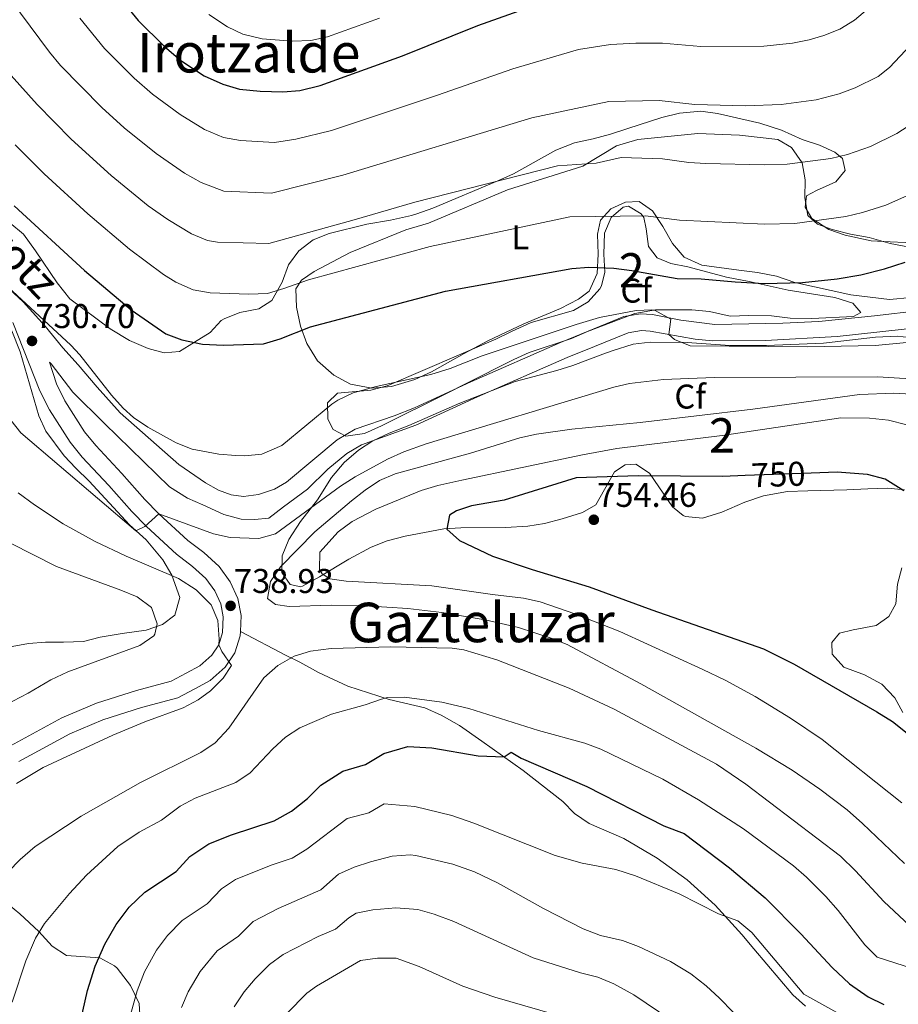
# Model space of a CAD drawing. Units: metres. Extents: x 614002 to 620890, y 4743257 to 4748000.
# Drawn here: x 618121 to 618377, y 4745060 to 4745347 of the extents above; entities that cross this region are included whole.
import ezdxf
from ezdxf.enums import TextEntityAlignment as Align

# ---------------------------------------------------------------- set-up
doc = ezdxf.new("R2010")
doc.units = ezdxf.units.M
doc.header["$MEASUREMENT"] = 0
doc.linetypes.add('DGN Style 3', pattern=[120.36416, 85.9744, -34.38976])
doc.linetypes.add('DGN Style 5', pattern=[60.18208, 25.79232, -34.38976])
for name, color, linetype, lineweight in [('Nivel 21', 7, 'Continuous', 0), ('Nivel 22', 7, 'Continuous', 0), ('Nivel 35', 7, 'Continuous', 0), ('Nivel 36', 7, 'Continuous', 0), ('Nivel 37', 7, 'Continuous', 0), ('Nivel 4', 7, 'Continuous', 0), ('Nivel 41', 7, 'Continuous', 0), ('Nivel 44', 7, 'Continuous', 0), ('Nivel 45', 7, 'Continuous', 0), ('Nivel 48', 7, 'Continuous', 0), ('Nivel 5', 7, 'Continuous', 0), ('Nivel 57', 7, 'Continuous', 0), ('Nivel 7', 7, 'Continuous', 0)]:
    doc.layers.add(name, color=color, linetype=linetype, lineweight=lineweight)
doc.styles.add('Style-Arial', font='txt')
doc.styles.add('Style-Arial Narrow', font='txt')
doc.styles.add('Style-Helvetica-Narrow-Oblique', font='txt')
doc.styles.add('Style-Times New Roman', font='txt')

# ---------------------------------------------------------------- blocks, each defined once
blk = doc.blocks.new('5PATER_1')
at = {"layer": 'Nivel 7', "linetype": 'Continuous', "lineweight": 0}
h = blk.add_hatch(color=51, dxfattribs=at)
edge = h.paths.add_edge_path()
edge.add_ellipse((0, 0), major_axis=(-1.1, -1.11), ratio=0.999422, start_angle=0, end_angle=360)

msp = doc.modelspace()

# ---------------------------------------------------------------- linework, layer by layer
at = {"layer": 'Nivel 21', "color": 7, "linetype": 'DGN Style 3', "lineweight": 0}
for points in [[(618384.21, 4745262.33, 728.22), (618370.11, 4745260.69, 728), (618353.82, 4745259.04, 728.14), (618343.3, 4745258.56, 728.14), (618323.54, 4745258.2, 728.28), (618313.62, 4745259.44, 728.82), (618305.26, 4745261.04, 730.3), (618301.85, 4745261.32, 730.21), (618296.9, 4745260.48, 730.2), (618286.5, 4745256.24, 730.69), (618278.46, 4745252.96, 730.85), (618252.26, 4745241.48, 731.54), (618235.81, 4745233.88, 732.16), (618229.93, 4745231.56, 732.37), (618218.57, 4745227.59, 732.22), (618213.29, 4745224.52, 732.23), (618198.46, 4745212.17, 732.54), (618194.98, 4745210.17, 732.46), (618190.3, 4745208.57, 732.46), (618185.98, 4745208.01, 732.47), (618182.34, 4745208.49, 732.42), (618178.62, 4745209.85, 732.24), (618174.82, 4745211.93, 731.94), (618167.05, 4745217.33, 731.32), (618149.92, 4745232.41, 730.34), (618143.26, 4745239.85, 730.34), (618137.66, 4745246.41, 730.4), (618133.22, 4745251.37, 730.21), (618128.02, 4745257.69, 730.11), (618121.62, 4745264.73, 730.02), (618114.9, 4745270.97, 730.08)], [(618185.07, 4745168.65, 739.58), (618185.26, 4745173.29, 739.58), (618184.3, 4745178.25, 738.96), (618182.1, 4745183.13, 737.54), (618178.86, 4745187.53, 737.32), (618174.38, 4745191.61, 736.85), (618169.74, 4745195.13, 736.4), (618161.26, 4745202.97, 735), (618157.18, 4745207.13, 733.7), (618150.46, 4745214.65, 732.82), (618142.82, 4745222.89, 732.77), (618139.54, 4745226.89, 732.59), (618133.82, 4745235.85, 732.13), (618131.34, 4745240.81, 731.93), (618129.32, 4745247.2, 731.25)], [(618120.34, 4745130.65, 741.18), (618135.22, 4745138.73, 741.26), (618144.86, 4745142.81, 741.18), (618156.22, 4745146.41, 740.99), (618166.82, 4745149.29, 740.74), (618171.7, 4745151.93, 740.69), (618176.18, 4745154.33, 740.43), (618180.62, 4745158.25, 740.27), (618183.42, 4745162.41, 738.74), (618185.02, 4745167.37, 739.24), (618185.07, 4745168.65, 739.58)], [(618185.07, 4745168.65, 739.58), (618198.42, 4745161.61, 735.42), (618202.34, 4745159.69, 734.46), (618207.86, 4745156.65, 733.3), (618216.38, 4745152.65, 731.78), (618228.5, 4745148.73, 729.77), (618238.82, 4745146.32, 729.18), (618243.66, 4745144.16, 728.63), (618249.02, 4745141.2, 727.97), (618255.54, 4745136.64, 726.59), (618267.58, 4745128.08, 724.32), (618279.1, 4745119.04, 723.47), (618282.54, 4745115.52, 723.05), (618286.86, 4745112.64, 722.66), (618296.94, 4745108.24, 722.58), (618306.62, 4745102.48, 722.12), (618315.46, 4745096.16, 721.56), (618323.62, 4745088.8, 720.69), (618331.42, 4745080.24, 719.44), (618334.9, 4745076, 719.31), (618346.26, 4745062.64, 719.34), (618349.98, 4745059.28, 719.32)]]:
    msp.add_polyline3d(points, dxfattribs=at)
at = {"layer": 'Nivel 21', "color": 7, "linetype": 'Continuous', "lineweight": 0}
for points in [[(618118.59, 4745258.75, 731.02), (618126.51, 4745238.85, 732.83), (618129.3, 4745233.28, 733.06), (618135.33, 4745223.83, 733.58), (618138.9, 4745219.47, 733.78), (618146.62, 4745211.15, 733.87), (618153.39, 4745203.58, 734.13), (618157.64, 4745199.24, 735.1), (618166.4, 4745191.14, 737.96), (618171.06, 4745187.61, 738.42), (618174.98, 4745184.03, 738.79), (618177.59, 4745180.49, 738.97), (618179.32, 4745176.66, 739.39), (618180.05, 4745172.89, 739.56), (618179.86, 4745168.28, 739.81), (618178.7, 4745164.7, 740), (618176.68, 4745161.7, 740.78), (618173.2, 4745158.62, 741.56), (618169.24, 4745156.5, 741.8), (618164.88, 4745154.14, 741.89), (618154.75, 4745151.39, 742.2), (618143.06, 4745147.68, 742.36), (618132.96, 4745143.41, 742.43), (618117.99, 4745135.28, 742.38)], [(618129.32, 4745247.2, 731.25), (618129.82, 4745246.65, 731.29), (618136.18, 4745238.41, 731.51), (618145.38, 4745229.29, 731.49), (618164.34, 4745210.81, 733), (618169.62, 4745207.53, 733.29), (618174.06, 4745205.53, 733.37), (618180.22, 4745202.73, 733.7), (618185.3, 4745201.37, 733.86), (618189.18, 4745201.29, 733.86), (618193.3, 4745201.69, 733.99), (618197.62, 4745204.97, 733.83), (618204.62, 4745210.17, 733.73), (618210.59, 4745215.95, 733.47), (618216.08, 4745220.52, 733.37), (618220.38, 4745223.06, 733.33), (618236.28, 4745228.8, 733.46), (618254.26, 4745237.04, 732.79), (618280.36, 4745248.49, 732.04), (618288.34, 4745251.74, 731.86), (618298.24, 4745255.78, 731.33), (618302.06, 4745256.42, 731.28), (618304.61, 4745256.22, 731.33), (618317.8, 4745253.85, 729.48), (618322.77, 4745253.36, 729.6), (618338.27, 4745253.5, 729.53), (618359.16, 4745254.64, 729.29), (618385.02, 4745257.53, 729.24)]]:
    msp.add_polyline3d(points, dxfattribs=at)
at = {"layer": 'Nivel 22', "color": 30, "linetype": 'DGN Style 5', "lineweight": 30, "elevation": 750, "flags": 128}
msp.add_lwpolyline([(618351.56, 4745214.77), (618332.38, 4745214.08)], dxfattribs=at)
at = {"layer": 'Nivel 35', "color": 92, "linetype": 'DGN Style 3', "lineweight": 0}
for points in [[(618385.42, 4745281.84, 722.6), (618374.66, 4745282.23, 722.08), (618369.12, 4745282.55, 722.26), (618361.54, 4745284.24, 722.63), (618356.74, 4745285.84, 721.43), (618351.78, 4745289.12, 719.81), (618349.86, 4745292.4, 718.49), (618350.22, 4745295.68, 716.87), (618353.18, 4745297.28, 716), (618358.82, 4745299.76, 714.83), (618361.54, 4745303.12, 714.35), (618360.74, 4745306.56, 713.84), (618358.54, 4745308.4, 713.27), (618354.06, 4745310.51, 712.59), (618348.94, 4745312.12, 712.21), (618342.94, 4745314.88, 713.15), (618336.58, 4745316.88, 713.9), (618324.3, 4745319.68, 713.9), (618319.37, 4745320.44, 714.38), (618313.17, 4745319.86, 715.09), (618308.06, 4745318.56, 715.46), (618298.08, 4745315.38, 715.71), (618293.02, 4745313.68, 715.31), (618287.94, 4745312.32, 714.65), (618282.58, 4745311.12, 714.65), (618277.1, 4745309.04, 715.79), (618264.7, 4745302.16, 717.05), (618260.16, 4745300.08, 717.33), (618241.22, 4745292.08, 716.6), (618236.49, 4745290.43, 716.56), (618234.94, 4745290, 716.6), (618228.86, 4745288.64, 717.77), (618221.94, 4745287.44, 718.25), (618210.9, 4745284.73, 718.55), (618206.26, 4745282.87, 718.58), (618202.09, 4745279.68, 719.36), (618199.03, 4745275.53, 720.13), (618197.22, 4745270.49, 720.68), (618194.18, 4745265.21, 721.31), (618190.46, 4745262.73, 720.89), (618184.9, 4745261.69, 720.47), (618180.32, 4745259.84, 721.3), (618179.42, 4745259.29, 721.49), (618176.22, 4745255.85, 722.15), (618171.66, 4745253.05, 723.77), (618167.3, 4745250.33, 726.47), (618162.82, 4745249.93, 727.1), (618158.08, 4745251.18, 728.02), (618152.64, 4745253.52, 728.79), (618147.05, 4745256.9, 729.24), (618135.22, 4745265.61, 727.13), (618131.58, 4745270.33, 726.8), (618125.22, 4745279.61, 728.39), (618121.74, 4745284.49, 728.9), (618117.8, 4745287.83, 729.43)], [(618298.3, 4745292.64, 720.5), (618302.01, 4745290.42, 722.88), (618302.78, 4745289.36, 723.23), (618303.46, 4745286.08, 723.59), (618304.1, 4745280.96, 724.55), (618306.7, 4745277.6, 724.64), (618310.7, 4745276, 725.84), (618315.58, 4745274.95, 726.26), (618326.9, 4745271.95, 726.28), (618333.54, 4745270.72, 726.95), (618344.87, 4745268.22, 727.27), (618358.5, 4745266.08, 727.25), (618363.78, 4745264.4, 727.73), (618366.1, 4745261.68, 728.33), (618363.98, 4745260.48, 728.6), (618351.78, 4745259.92, 729.11), (618345.46, 4745260, 729.08), (618340.06, 4745260.72, 729.02), (618333.38, 4745260.8, 728.87), (618327.98, 4745260.64, 729.53), (618321.9, 4745261.92, 729.89), (618316.82, 4745262.4, 729.83), (618306.14, 4745262.49, 730.91), (618300.14, 4745261.36, 731.2), (618286.38, 4745256.08, 731.99), (618281.7, 4745254.08, 732.02), (618269.34, 4745250, 731.93), (618264.81, 4745247.98, 732.54), (618250.7, 4745240.88, 733.01), (618245.62, 4745238.24, 733.67), (618226.22, 4745228.65, 733.58), (618221.26, 4745226.41, 733.37), (618215.78, 4745225.61, 733.25), (618212.1, 4745227.53, 732.95), (618210.54, 4745230.57, 732.65), (618210.5, 4745235.29, 732.29), (618213.42, 4745238.09, 731.78), (618223.06, 4745238.97, 730.85), (618227.86, 4745240.3, 730.52), (618248.66, 4745249.2, 730.16), (618259.62, 4745253.92, 730.94), (618264.13, 4745256.09, 731.02), (618269.9, 4745258.72, 729.62), (618282.22, 4745262.24, 728.33), (618286.51, 4745264.76, 727.84), (618289.98, 4745268.55, 727.13), (618290.46, 4745269.44, 726.98), (618291.38, 4745273.44, 726.32), (618291.1, 4745278.64, 725.6), (618291.3, 4745284.8, 724.46), (618293.22, 4745289.36, 724.46), (618296.72, 4745292.38, 721.28), (618298.3, 4745292.64, 720.5)], [(618118.37, 4745256.32, 731.52), (618120.79, 4745250.21, 731.82), (618126.26, 4745231.54, 733.69), (618128.27, 4745227.05, 734.11), (618133.58, 4745219.85, 735.4), (618137.05, 4745216.26, 735.87), (618140.9, 4745212.49, 736.11), (618152.7, 4745199.71, 735.22), (618157.54, 4745195.37, 736.68), (618162.42, 4745189.53, 738.4), (618165.02, 4745185.05, 739.93), (618167.34, 4745178.57, 741.88), (618165.86, 4745173.37, 743.22), (618162.26, 4745170.65, 744.59), (618157.57, 4745168.97, 745), (618150.5, 4745168.01, 745), (618144.14, 4745166.97, 745), (618139.29, 4745165.71, 745), (618133.46, 4745165.53, 745.08), (618128.18, 4745165.53, 746.47), (618123.22, 4745165.12, 747.8), (618117.34, 4745164.01, 749.07)], [(618378.86, 4745209.92, 751.31), (618373.94, 4745210.4, 751.88), (618368.1, 4745210.24, 752.18), (618361.98, 4745209.92, 752.12), (618350.66, 4745209.68, 751.04), (618344.66, 4745209.44, 752.21), (618337.7, 4745208.16, 753.35), (618332.26, 4745206.32, 753.89), (618325.58, 4745203.44, 754.61), (618319.86, 4745201.68, 754.64), (618314.9, 4745202.11, 754.21), (618314.26, 4745202.4, 754.16), (618311.14, 4745204.96, 753.86), (618304.38, 4745214.8, 752.36), (618300.46, 4745217.44, 752.15), (618297.3, 4745217.2, 752.87), (618294.22, 4745215.2, 753.53), (618288.78, 4745205.52, 754.73), (618284.9, 4745203.28, 753.95), (618278.98, 4745201.44, 752.72), (618273.78, 4745200.16, 751.97), (618268.88, 4745199.36, 751.38), (618262.36, 4745198.9, 750.82), (618249.38, 4745198.88, 749.42), (618244.42, 4745198.51, 749.01), (618233.08, 4745196.41, 747.72), (618227.89, 4745195.02, 747.25), (618223.16, 4745193.17, 746.36), (618216.7, 4745189.69, 745.37), (618208.14, 4745184.52, 743.35), (618203.19, 4745181.83, 741.71), (618202.7, 4745181.61, 741.5), (618199.54, 4745182.33, 739.37), (618197.1, 4745185.85, 737.57), (618197.2, 4745190.71, 736.37), (618199.14, 4745195.47, 735.7), (618202.57, 4745200.72, 735.78), (618207.58, 4745206.97, 736.79), (618211.66, 4745213.53, 737.54), (618215.34, 4745217.93, 737.63), (618219.5, 4745221.53, 737.69), (618223.68, 4745224.25, 738.07), (618228.5, 4745226.46, 738.74), (618234.18, 4745228.72, 739.43), (618249.06, 4745235.17, 740.39), (618265.19, 4745241.49, 739.97), (618277.38, 4745244.72, 739.58), (618282.02, 4745246.21, 738.52), (618290.84, 4745249.53, 734.72), (618293.54, 4745250.48, 734.3), (618299.7, 4745252.4, 734.24), (618304.66, 4745253.04, 734.12), (618315.46, 4745252.92, 734.21), (618327.86, 4745252.08, 734.18), (618338.58, 4745251.99, 734.15), (618355.21, 4745252.7, 733.56), (618370.42, 4745254.48, 733.79), (618376.82, 4745254.72, 733.79), (618381.78, 4745254.18, 734.08)], [(618378.38, 4745144.96, 751.04), (618375.98, 4745149.26, 751.92), (618372.27, 4745153.26, 752.66), (618367.2, 4745155.96, 752.84), (618361.14, 4745158.16, 752.54), (618357.74, 4745162, 752.42), (618357.62, 4745165.36, 752.36), (618359.9, 4745168.16, 752.78), (618363.82, 4745169.12, 753.44), (618370.62, 4745170.32, 754.13), (618374.26, 4745172.96, 754.04), (618376.34, 4745176.72, 753.44), (618376.78, 4745182.4, 752.48), (618378.06, 4745187.2, 751.92)], [(618115.68, 4745090.35, 729.9), (618120.68, 4745086.28, 728.49), (618126.26, 4745081.05, 727.79), (618130.1, 4745076.81, 727.58), (618134.28, 4745074.05, 727.22), (618143.98, 4745073.37, 723.98), (618148.3, 4745071.08, 723.05), (618149.06, 4745070.41, 722.84), (618152.98, 4745065.37, 721.16), (618155.54, 4745060.09, 719.9), (618155.81, 4745055.28, 718.53)]]:
    msp.add_polyline3d(points, dxfattribs=at)
at = {"layer": 'Nivel 36', "color": 92, "linetype": 'Continuous', "lineweight": 0}
for points in [[(618294.82, 4745310.32, 713.96), (618300.98, 4745312.16, 713.93), (618318.54, 4745313.92, 713.48), (618330.74, 4745313.44, 713.03), (618341.9, 4745312.16, 713), (618345.82, 4745309.76, 713.39), (618348.98, 4745305.36, 714.26), (618349.9, 4745300.4, 715.22), (618349.74, 4745295.12, 716.66), (618350.66, 4745289.92, 718.4), (618353.46, 4745287.44, 719.36), (618357.78, 4745285.92, 720.26), (618363.06, 4745284.48, 720.74), (618368.58, 4745283.52, 722.03), (618374.7, 4745281.84, 722.6), (618390.66, 4745278.8, 724.55)], [(618380.82, 4745266.08, 725.27), (618374.42, 4745265.44, 724.91), (618363.22, 4745266.8, 723.92), (618346.82, 4745270.4, 722.93), (618341.5, 4745272.24, 722.6), (618335.98, 4745273.36, 722.06), (618330.54, 4745274, 721.25), (618319.74, 4745275.44, 720.53), (618314.5, 4745277.76, 720.35), (618311.18, 4745281.76, 719.78), (618308.34, 4745286.8, 719.03), (618305.34, 4745291.36, 718.55), (618301.38, 4745294, 718.25), (618297.42, 4745293.84, 718.34), (618293.14, 4745291.92, 719.36), (618290.1, 4745288.56, 720.02), (618289.26, 4745284.48, 721.16), (618289.46, 4745278.72, 722.45), (618289.18, 4745273.04, 724.43), (618286.82, 4745267.92, 724.76), (618283.7, 4745265.52, 725.06), (618278.42, 4745262.8, 725.93), (618267.74, 4745258.32, 727.49), (618257.26, 4745253.36, 727.52), (618250.3, 4745249.68, 727.64), (618240.82, 4745244.4, 728.24), (618235.98, 4745242.08, 728.03), (618229.14, 4745240.08, 727.7), (618223.42, 4745239.61, 727.55), (618217.14, 4745240.73, 726.98), (618212.3, 4745243.37, 726.74), (618207.58, 4745247.61, 725.78), (618204.46, 4745252.65, 724.82), (618202.54, 4745257.69, 723.68), (618201.42, 4745263.21, 722.06), (618201.26, 4745268.57, 720.44), (618202.86, 4745271.13, 719.45), (618206.54, 4745273.61, 718.52), (618217.06, 4745279.13, 717.5), (618233.3, 4745285.76, 717.2), (618239.94, 4745287.76, 716.96), (618262.98, 4745297.44, 715.85), (618285.02, 4745304.32, 715.37), (618294.82, 4745310.32, 713.96)]]:
    msp.add_polyline3d(points, dxfattribs=at)
at = {"layer": 'Nivel 4', "color": 30, "linetype": 'Continuous', "lineweight": 30, "flags": 128}
for points, elevation in [([(618151.7, 4745351.13), (618155.22, 4745346.89), (618162.8, 4745339.35), (618167.64, 4745335.18), (618174.42, 4745330.73), (618179.94, 4745328.25), (618184.74, 4745326.81), (618190.77, 4745326.22), (618197.42, 4745326.01), (618202.42, 4745326.4), (618208.34, 4745327.85), (618232.38, 4745336.56), (618254.34, 4745345.36), (618279.82, 4745354.48)], 700), ([(618119.04, 4745292.8), (618139.58, 4745273.93), (618153.18, 4745262.49), (618163.26, 4745255.45), (618167.93, 4745253.66), (618174.02, 4745252.43), (618180.14, 4745252.09), (618191.82, 4745252.57), (618196.61, 4745254), (618205.5, 4745257.45), (618244.9, 4745267.84), (618281.78, 4745274.48), (618286.77, 4745274.9), (618294.01, 4745274.59), (618299.27, 4745273.96), (618312.46, 4745271.6), (618319.5, 4745271.52), (618329.46, 4745270.57), (618338.02, 4745270.17), (618349.1, 4745270.4), (618359.15, 4745271.47), (618366.14, 4745272.67), (618373.03, 4745274.36), (618379, 4745276.33)], 725), ([(618332.38, 4745214.08), (618325.78, 4745213.84), (618301.1, 4745214), (618283.02, 4745213.44), (618262.02, 4745206.96), (618252.5, 4745205.28), (618248.06, 4745203.84), (618246.06, 4745202.56), (618245.3, 4745198.48)], 750), ([(618378.66, 4745209.65), (618373.18, 4745213.01), (618368.01, 4745214.37), (618359.18, 4745215.04), (618351.56, 4745214.77)], 750), ([(618245.3, 4745198.48), (618249, 4745195.11), (618258.63, 4745190.63), (618270.14, 4745186.72), (618286.86, 4745181.6), (618305.13, 4745174.88), (618337.66, 4745163.52), (618346.61, 4745159.05), (618370.74, 4745145.2), (618375.34, 4745142.32), (618384.98, 4745134.72)], 750), ([(618137.54, 4745050.97), (618140.46, 4745063.93), (618142.7, 4745070.97), (618145.46, 4745077.37), (618148.82, 4745083.13), (618152.62, 4745088.17), (618157.14, 4745092.57), (618166.26, 4745098.57), (618170.26, 4745102.97), (618175.86, 4745106.65), (618182.46, 4745109.29), (618194.86, 4745113.37), (618199.98, 4745116.17), (618204.62, 4745119.93), (618208.54, 4745123.77), (618214.9, 4745127.85), (618221.58, 4745129.85), (618226.9, 4745133.05), (618233.9, 4745135.05), (618240.9, 4745134.64), (618254.38, 4745132.32), (618262.06, 4745132.01), (618264.02, 4745133.36), (618266.94, 4745131.68), (618286.14, 4745123.36), (618308.62, 4745111.92), (618314.54, 4745109.68), (618327.82, 4745099.68), (618338.22, 4745090.88), (618348.58, 4745080.4), (618357.7, 4745070.56), (618362.82, 4745065.84), (618368.26, 4745062), (618372.82, 4745059.76)], 725)]:
    msp.add_lwpolyline(points, dxfattribs=dict(at, elevation=elevation))
at = {"layer": 'Nivel 5', "color": 30, "linetype": 'Continuous', "lineweight": 0, "flags": 128}
for points, elevation in [([(618118, 4745352.74), (618129.34, 4745337.6), (618132.55, 4745333.76), (618144.57, 4745321.43), (618151.15, 4745315.52), (618160.49, 4745308.01), (618168.69, 4745302.29), (618173.61, 4745299.54), (618180.19, 4745297.1), (618194.14, 4745296.46), (618214.94, 4745301.73), (618270.11, 4745318.44), (618292.53, 4745323.18), (618307.23, 4745323.46), (618317.65, 4745322.34), (618332.44, 4745322), (618342.86, 4745322.34), (618353.06, 4745323.69), (618359.76, 4745325.44), (618364.43, 4745327.22), (618371.15, 4745330.52), (618374.51, 4745333.1), (618383.71, 4745342.97), (618395.1, 4745359.43)], 710), ([(618138.14, 4745347.51), (618145.39, 4745338.72), (618154.05, 4745330.04), (618159.39, 4745325.35), (618167.42, 4745319.39), (618174.59, 4745315.09), (618180.09, 4745312.74), (618185.03, 4745311.84), (618194.95, 4745311.21), (618201.22, 4745312.19), (618211.64, 4745314.79), (618242.54, 4745325.02), (618264.57, 4745332.79), (618283.71, 4745338.38), (618293.08, 4745339.82), (618300.46, 4745340.24), (618308.25, 4745340.25), (618319.38, 4745339.25), (618337.82, 4745339.38), (618346.15, 4745340.19), (618351.04, 4745341.17), (618355.34, 4745342.47), (618359.98, 4745344.36), (618364.28, 4745346.93), (618369.27, 4745351.24)], 705), ([(618175.81, 4745348.59), (618181.24, 4745345.03), (618185.74, 4745342.87), (618191.42, 4745341.45), (618200.2, 4745340.8), (618205.56, 4745341.05), (618210.45, 4745342.04), (618225.62, 4745347.54)], 695), ([(618118.16, 4745330.84), (618125.72, 4745322.38), (618135.69, 4745312.23), (618147.32, 4745301.63), (618158.11, 4745292.78), (618163.89, 4745288.79), (618170.8, 4745284.61), (618175.46, 4745282.71), (618178.31, 4745282.19), (618193.3, 4745281.82), (618218.24, 4745288.67), (618235.92, 4745293.89), (618277.57, 4745304.43), (618288.83, 4745305.22), (618296.17, 4745306.89), (618308.21, 4745306.52), (618315.92, 4745305.43), (618320.91, 4745305.16), (618337.92, 4745304.78), (618344.57, 4745304.92), (618357.35, 4745306.6), (618362.2, 4745307.8), (618368.91, 4745310.04), (618376.59, 4745313.86), (618383.51, 4745318.33)], 715), ([(618119.28, 4745310.54), (618127.79, 4745302.11), (618140.54, 4745290.45), (618152.67, 4745280.14), (618162.63, 4745272.78), (618166.15, 4745270.54), (618171.29, 4745268.29), (618176.24, 4745267.37), (618187.48, 4745267.01), (618192.94, 4745267.25), (618197.75, 4745268.63), (618204.89, 4745271.24), (618240.41, 4745280.87), (618281.21, 4745289.56), (618303.26, 4745289.87), (618313.18, 4745288.59), (618337.97, 4745287.47), (618346.84, 4745287.66), (618361.74, 4745289.64), (618366.6, 4745290.81), (618373.35, 4745292.96), (618382.31, 4745297.01)], 720), ([(618135.58, 4745252.09), (618117.26, 4745269.1)], 730), ([(618379.51, 4745252.94), (618370.26, 4745252.08), (618350.42, 4745251.68), (618316.26, 4745251.92), (618311.69, 4745253.81), (618310.1, 4745255.23), (618310.66, 4745259.68), (618306.05, 4745262.28), (618305.14, 4745262.48), (618300.5, 4745262.24), (618289.81, 4745260.23), (618283.02, 4745258.14), (618255.58, 4745249.04), (618246.29, 4745245.36), (618240.65, 4745243.54), (618224.66, 4745240.09), (618217.98, 4745238.25), (618213.47, 4745236.08), (618211.7, 4745234.89), (618197.1, 4745222.82), (618191.34, 4745220.37), (618186.38, 4745219.86), (618183.66, 4745219.93), (618178.7, 4745220.33), (618170.94, 4745221.77), (618166.31, 4745223.67), (618157.98, 4745228.17), (618153.87, 4745231.04), (618150.82, 4745233.77), (618147.47, 4745237.51), (618138.19, 4745249.29), (618135.58, 4745252.09)], 730), ([(618382.25, 4745242.26), (618370.98, 4745242.88), (618323.26, 4745242.66), (618308.54, 4745242.08), (618298.6, 4745240.96), (618294.06, 4745239.92), (618239.25, 4745223.32), (618232.78, 4745221.04), (618227.94, 4745218.89), (618218.5, 4745213.77), (618214.3, 4745211.05), (618195.26, 4745197.13), (618190.45, 4745195.76), (618182.02, 4745196.01), (618177.15, 4745197.06), (618161.26, 4745202.97), (618157.12, 4745199.23), (618154.54, 4745198.01), (618120.98, 4745226.57), (618115.5, 4745233.45)], 735), ([(618380.75, 4745237.8), (618375.74, 4745238.18), (618365.74, 4745237.78), (618334.58, 4745233.49), (618301.66, 4745229.6), (618281.77, 4745227.59), (618271.46, 4745226.16), (618266.58, 4745225.08), (618252.23, 4745220.67), (618230.22, 4745214.56)], 740), ([(618379.53, 4745228.9), (618374.2, 4745230.22), (618368.61, 4745230.88), (618360.22, 4745230.96), (618325.6, 4745225.82), (618294.85, 4745221.98), (618284.83, 4745220.19), (618249.62, 4745212.8), (618242.62, 4745211.2), (618237.83, 4745209.76), (618224.58, 4745204.33), (618217.7, 4745200.65), (618213.62, 4745197.65), (618208.26, 4745191.77)], 745), ([(618230.22, 4745214.56), (618225.66, 4745212.61), (618221.46, 4745209.87), (618217.48, 4745206.71), (618206.73, 4745197.71), (618196.78, 4745187.45), (618193.82, 4745183.21), (618192.93, 4745178.25), (618195.3, 4745176.49), (618199.3, 4745175.93), (618211.62, 4745176.25), (618221.62, 4745176.07), (618233.93, 4745175.34), (618243.85, 4745174.19), (618256.44, 4745172.04), (618266.24, 4745169.76), (618275.78, 4745166.69), (618280.41, 4745164.77), (618301.9, 4745153.39), (618335.43, 4745134.58), (618346.04, 4745128.11), (618354.1, 4745122.64), (618362.08, 4745116.6), (618366.58, 4745112.64), (618378.86, 4745100.96)], 740), ([(618172.75, 4745148.68), (618176.34, 4745151.29), (618180, 4745155.03), (618182.42, 4745158.73), (618179.6, 4745162.81), (618178.7, 4745164.7), (618178.86, 4745166.33), (618178.5, 4745171.85), (618176.54, 4745176.43), (618172.17, 4745180.79), (618166.94, 4745184.09), (618151.7, 4745190.54), (618142.68, 4745194.84), (618133.34, 4745200.05), (618124.97, 4745205.52), (618120.18, 4745209.05)], 740), ([(618111.78, 4745144.81), (618123.1, 4745150.65), (618129.7, 4745154.49), (618134.7, 4745156.89), (618155.7, 4745164.49), (618159.73, 4745167.37), (618160.1, 4745167.85), (618160.78, 4745170.89), (618159.09, 4745175.58), (618154.88, 4745178.68), (618150.14, 4745180.69), (618131.36, 4745187.55), (618117.92, 4745194.37)], 745), ([(618208.26, 4745191.77), (618208.08, 4745186.67), (618208.9, 4745185.45), (618211.14, 4745184.01), (618215.94, 4745183.29), (618240.9, 4745181.92), (618258.58, 4745179.36), (618267.62, 4745178.36), (618272.5, 4745177.25), (618282.65, 4745173.78), (618295.73, 4745168.6), (618319.99, 4745157.56), (618326.5, 4745154.4), (618335.28, 4745149.61), (618345.58, 4745143.28), (618354.77, 4745137.15), (618378.04, 4745118.66)], 745), ([(618117.3, 4745098.49), (618120.73, 4745102.12), (618125.13, 4745105.86), (618138.61, 4745114.74), (618155.92, 4745124.6), (618173.54, 4745133.29), (618177.63, 4745136.15), (618181.66, 4745140.41), (618191.9, 4745155.13), (618195.98, 4745158.73), (618200.74, 4745161.37), (618205.52, 4745162.83), (618211.54, 4745163.69), (618228.94, 4745164.1), (618246.82, 4745163.7), (618250.26, 4745163.28), (618259.83, 4745160.31), (618281, 4745152.1), (618294.16, 4745146), (618323.97, 4745129.86), (618332.54, 4745124.08), (618360.2, 4745103.07), (618364.59, 4745098.82), (618372.86, 4745089.84), (618381.86, 4745081.36)], 735), ([(618118.44, 4745060.5), (618122.47, 4745072.56), (618125.22, 4745079.13), (618127.86, 4745083.38), (618135.19, 4745092.2), (618140.17, 4745097.56), (618149.32, 4745105.87), (618155.5, 4745110.07), (618161.98, 4745113.53), (618167.5, 4745117.61), (618171.88, 4745120.03), (618183.74, 4745124.57), (618187.85, 4745127.42), (618194.5, 4745134.41), (618198.21, 4745137.76), (618202.38, 4745140.55), (618211.62, 4745144.49), (618221.5, 4745147.21), (618226.21, 4745148.89), (618227.94, 4745149.37), (618232.94, 4745149.46), (618243.79, 4745147.97), (618251.74, 4745146.16), (618272.02, 4745139.76), (618285.54, 4745136), (618290.23, 4745134.28), (618308.3, 4745125.52), (618318.68, 4745119.53), (618331.86, 4745111.04), (618346.42, 4745100.24), (618350.22, 4745096.99), (618355.9, 4745091.28), (618359.5, 4745087.2), (618367.26, 4745077.2), (618370.85, 4745073.63), (618388.76, 4745067.85)], 730), ([(618119.7, 4745124.25), (618127.5, 4745128.97), (618147.86, 4745138.4), (618157.15, 4745142.22), (618168.34, 4745146.33), (618172.75, 4745148.68)], 740), ([(618151.77, 4745052.62), (618154.88, 4745063.82), (618157.1, 4745069.3), (618160.55, 4745075.61), (618163.78, 4745079.93), (618168.06, 4745084.34), (618175.36, 4745089.14), (618179.5, 4745093.51), (618183.65, 4745096.31), (618194.05, 4745100.44), (618200.17, 4745102.45), (618204.43, 4745105.08), (618216.2, 4745114.04), (618222.54, 4745115.72), (618226.96, 4745118.32), (618235.94, 4745117.53), (618246.73, 4745114.96), (618253.16, 4745112.7), (618276.94, 4745103.28), (618284.74, 4745101.04)], 720), ([(618328.82, 4745057.52), (618324.9, 4745061.68), (618320.94, 4745065.28), (618316.46, 4745068.72), (618310.58, 4745072.35), (618301.18, 4745076.73), (618296.5, 4745078.48), (618290.1, 4745079.92), (618285.1, 4745081.84), (618273.5, 4745087.81), (618260.1, 4745095.28), (618253.36, 4745098.53), (618247.02, 4745100.74), (618236.22, 4745103.29), (618234.58, 4745103.47), (618229.29, 4745103.06), (618223, 4745101.46), (618218.26, 4745099.86), (618213.69, 4745097.78), (618208.56, 4745093.22), (618196.06, 4745087.85), (618188.74, 4745084.05), (618184.45, 4745079.72), (618178.25, 4745075.44), (618173.27, 4745069.45), (618169.82, 4745063.54), (618167.87, 4745058.93)], 715), ([(618284.74, 4745101.04), (618294.56, 4745099.15), (618300.34, 4745097.34), (618313.09, 4745092.1), (618324.54, 4745086.24), (618330.22, 4745084.24), (618334.3, 4745080.8), (618349.42, 4745062.8), (618367.9, 4745052.56)], 720), ([(618183.23, 4745059.13), (618186.1, 4745063.45), (618189.31, 4745067.27), (618193.51, 4745071.42), (618197.54, 4745074.36), (618207.73, 4745079.62), (618212.84, 4745081.75), (618216.64, 4745085.08), (618218.81, 4745086.42), (618223.72, 4745087.38), (618230.39, 4745088.04), (618236.78, 4745087.53), (618241.58, 4745086.14), (618247.34, 4745084), (618270.51, 4745073.43), (618284.26, 4745069.04), (618289.38, 4745067.76), (618293.98, 4745065.81), (618299.83, 4745062.61), (618310.63, 4745055.32)], 710), ([(618198.62, 4745057.19), (618204.45, 4745063.15), (618207.22, 4745065.14), (618220.11, 4745072.61), (618225.07, 4745073.33), (618230.45, 4745073.3), (618237.25, 4745070.93), (618250, 4745065.13), (618259.32, 4745061.94), (618276.78, 4745056.88)], 705)]:
    msp.add_lwpolyline(points, dxfattribs=dict(at, elevation=elevation))
at = {"layer": 'Nivel 57', "color": 92, "linetype": 'DGN Style 3', "lineweight": 0}
for points in [[(618117.8, 4745287.83, 729.43), (618121.74, 4745284.49, 728.9), (618125.22, 4745279.61, 728.39), (618131.58, 4745270.33, 726.8), (618135.22, 4745265.61, 727.13), (618147.05, 4745256.9, 729.24), (618152.64, 4745253.52, 728.79), (618158.08, 4745251.18, 728.02), (618162.82, 4745249.93, 727.1), (618167.3, 4745250.33, 726.47), (618171.66, 4745253.05, 723.77), (618176.22, 4745255.85, 722.15), (618179.42, 4745259.29, 721.49), (618180.32, 4745259.84, 721.3), (618184.9, 4745261.69, 720.47), (618190.46, 4745262.73, 720.89), (618194.18, 4745265.21, 721.31), (618197.22, 4745270.49, 720.68), (618199.03, 4745275.53, 720.13), (618202.09, 4745279.68, 719.36), (618206.26, 4745282.87, 718.58), (618210.9, 4745284.73, 718.55), (618221.94, 4745287.44, 718.25), (618228.86, 4745288.64, 717.77), (618234.94, 4745290, 716.6), (618236.49, 4745290.43, 716.56), (618241.22, 4745292.08, 716.6), (618260.16, 4745300.08, 717.33), (618264.7, 4745302.16, 717.05), (618277.1, 4745309.04, 715.79), (618282.58, 4745311.12, 714.65), (618287.94, 4745312.32, 714.65), (618293.02, 4745313.68, 715.31), (618298.08, 4745315.38, 715.71), (618308.06, 4745318.56, 715.46), (618313.17, 4745319.86, 715.09), (618319.37, 4745320.44, 714.38), (618324.3, 4745319.68, 713.9), (618336.58, 4745316.88, 713.9), (618342.94, 4745314.88, 713.15), (618348.94, 4745312.12, 712.21), (618354.06, 4745310.51, 712.59), (618358.54, 4745308.4, 713.27), (618360.74, 4745306.56, 713.84), (618361.54, 4745303.12, 714.35), (618358.82, 4745299.76, 714.83), (618353.18, 4745297.28, 716), (618350.22, 4745295.68, 716.87), (618349.86, 4745292.4, 718.49), (618351.78, 4745289.12, 719.81), (618356.74, 4745285.84, 721.43), (618361.54, 4745284.24, 722.63), (618369.12, 4745282.55, 722.26), (618374.66, 4745282.23, 722.08), (618385.42, 4745281.84, 722.6)], [(618117.34, 4745164.01, 749.07), (618123.22, 4745165.12, 747.8), (618128.18, 4745165.53, 746.47), (618133.46, 4745165.53, 745.08), (618139.29, 4745165.71, 745), (618144.14, 4745166.97, 745), (618150.5, 4745168.01, 745), (618157.57, 4745168.97, 745), (618162.26, 4745170.65, 744.59), (618165.86, 4745173.37, 743.22), (618167.34, 4745178.57, 741.88), (618165.02, 4745185.05, 739.93), (618162.42, 4745189.53, 738.4), (618157.54, 4745195.37, 736.68), (618152.7, 4745199.71, 735.22), (618140.9, 4745212.49, 736.11), (618137.05, 4745216.26, 735.87), (618133.58, 4745219.85, 735.4), (618128.27, 4745227.05, 734.11), (618126.26, 4745231.54, 733.69), (618120.79, 4745250.21, 731.82), (618118.37, 4745256.32, 731.52)], [(618381.78, 4745254.18, 734.08), (618376.82, 4745254.72, 733.79), (618370.42, 4745254.48, 733.79), (618355.21, 4745252.7, 733.56), (618338.58, 4745251.99, 734.15), (618327.86, 4745252.08, 734.18), (618315.46, 4745252.92, 734.21), (618304.66, 4745253.04, 734.12), (618299.7, 4745252.4, 734.24), (618293.54, 4745250.48, 734.3), (618290.84, 4745249.53, 734.72), (618282.02, 4745246.21, 738.52), (618277.38, 4745244.72, 739.58), (618265.19, 4745241.49, 739.97), (618249.06, 4745235.17, 740.39), (618234.18, 4745228.72, 739.43), (618228.5, 4745226.46, 738.74), (618223.68, 4745224.25, 738.07), (618219.5, 4745221.53, 737.69), (618215.34, 4745217.93, 737.63), (618211.66, 4745213.53, 737.54), (618207.58, 4745206.97, 736.79), (618202.57, 4745200.72, 735.78), (618199.14, 4745195.47, 735.7), (618197.2, 4745190.71, 736.37), (618197.1, 4745185.85, 737.57), (618199.54, 4745182.33, 739.37), (618202.7, 4745181.61, 741.5), (618203.19, 4745181.83, 741.71), (618208.14, 4745184.52, 743.35), (618216.7, 4745189.69, 745.37), (618223.16, 4745193.17, 746.36), (618227.89, 4745195.02, 747.25), (618233.08, 4745196.41, 747.72), (618244.42, 4745198.51, 749.01), (618249.38, 4745198.88, 749.42), (618262.36, 4745198.9, 750.82), (618268.88, 4745199.36, 751.38), (618273.78, 4745200.16, 751.97), (618278.98, 4745201.44, 752.72), (618284.9, 4745203.28, 753.95), (618288.78, 4745205.52, 754.73), (618294.22, 4745215.2, 753.53), (618297.3, 4745217.2, 752.87), (618300.46, 4745217.44, 752.15), (618304.38, 4745214.8, 752.36), (618311.14, 4745204.96, 753.86), (618314.26, 4745202.4, 754.16), (618314.9, 4745202.11, 754.21), (618319.86, 4745201.68, 754.64), (618325.58, 4745203.44, 754.61), (618332.26, 4745206.32, 753.89), (618337.7, 4745208.16, 753.35), (618344.66, 4745209.44, 752.21), (618350.66, 4745209.68, 751.04), (618361.98, 4745209.92, 752.12), (618368.1, 4745210.24, 752.18), (618373.94, 4745210.4, 751.88), (618378.86, 4745209.92, 751.31)], [(618378.06, 4745187.2, 751.92), (618376.78, 4745182.4, 752.48), (618376.34, 4745176.72, 753.44), (618374.26, 4745172.96, 754.04), (618370.62, 4745170.32, 754.13), (618363.82, 4745169.12, 753.44), (618359.9, 4745168.16, 752.78), (618357.62, 4745165.36, 752.36), (618357.74, 4745162, 752.42), (618361.14, 4745158.16, 752.54), (618367.2, 4745155.96, 752.84), (618372.27, 4745153.26, 752.66), (618375.98, 4745149.26, 751.92), (618378.38, 4745144.96, 751.04)], [(618155.81, 4745055.28, 718.53), (618155.54, 4745060.09, 719.9), (618152.98, 4745065.37, 721.16), (618149.06, 4745070.41, 722.84), (618148.3, 4745071.08, 723.05), (618143.98, 4745073.37, 723.98), (618134.28, 4745074.05, 727.22), (618130.1, 4745076.81, 727.58), (618126.26, 4745081.05, 727.79), (618120.68, 4745086.28, 728.49), (618115.68, 4745090.35, 729.9)]]:
    msp.add_polyline3d(points, dxfattribs=at)
msp.add_polyline3d([(618298.3, 4745292.64, 720.5), (618296.72, 4745292.38, 721.28), (618293.22, 4745289.36, 724.46), (618291.3, 4745284.8, 724.46), (618291.1, 4745278.64, 725.6), (618291.38, 4745273.44, 726.32), (618290.46, 4745269.44, 726.98), (618289.98, 4745268.55, 727.13), (618286.51, 4745264.76, 727.84), (618282.22, 4745262.24, 728.33), (618269.9, 4745258.72, 729.62), (618264.13, 4745256.09, 731.02), (618259.62, 4745253.92, 730.94), (618248.66, 4745249.2, 730.16), (618227.86, 4745240.3, 730.52), (618223.06, 4745238.97, 730.85), (618213.42, 4745238.09, 731.78), (618210.5, 4745235.29, 732.29), (618210.54, 4745230.57, 732.65), (618212.1, 4745227.53, 732.95), (618215.78, 4745225.61, 733.25), (618221.26, 4745226.41, 733.37), (618226.22, 4745228.65, 733.58), (618245.62, 4745238.24, 733.67), (618250.7, 4745240.88, 733.01), (618264.81, 4745247.98, 732.54), (618269.34, 4745250, 731.93), (618281.7, 4745254.08, 732.02), (618286.38, 4745256.08, 731.99), (618300.14, 4745261.36, 731.2), (618306.14, 4745262.49, 730.91), (618316.82, 4745262.4, 729.83), (618321.9, 4745261.92, 729.89), (618327.98, 4745260.64, 729.53), (618333.38, 4745260.8, 728.87), (618340.06, 4745260.72, 729.02), (618345.46, 4745260, 729.08), (618351.78, 4745259.92, 729.11), (618363.98, 4745260.48, 728.6), (618366.1, 4745261.68, 728.33), (618363.78, 4745264.4, 727.73), (618358.5, 4745266.08, 727.25), (618344.87, 4745268.22, 727.27), (618333.54, 4745270.72, 726.95), (618326.9, 4745271.95, 726.28), (618315.58, 4745274.95, 726.26), (618310.7, 4745276, 725.84), (618306.7, 4745277.6, 724.64), (618304.1, 4745280.96, 724.55), (618303.46, 4745286.08, 723.59), (618302.78, 4745289.36, 723.23), (618302.01, 4745290.42, 722.88)], close=True, dxfattribs=at)

# ---------------------------------------------------------------- block references
at = {"layer": 'Nivel 7', "color": 51, "linetype": 'Continuous', "lineweight": 0}
for p in [(618124.22, 4745253.37, 730.7), (618288.18, 4745201.2, 754.46), (618182.18, 4745176.09, 738.93)]:
    msp.add_blockref('5PATER_1', p, dxfattribs=at)

# ---------------------------------------------------------------- texts
at = {"layer": 'Nivel 37', "color": 92, "linetype": 'Continuous', "lineweight": 0}
for s, style, p in [('L', 'Style-Arial Narrow', (618266.75, 4745283.6, 720.95)), ('Cf', 'Style-Arial', (618300.55, 4745268.05, 727.54)), ('Cf', 'Style-Arial', (618316.29, 4745237.14, 737.24))]:
    msp.add_text(s, height=7, dxfattribs=dict(at, style=style)).set_placement(p, align=Align.MIDDLE_CENTER)
at = {"layer": 'Nivel 41', "color": 7, "linetype": 'Continuous', "lineweight": 0, "style": 'Style-Arial'}
for s, p in [('730.70', (618125.18, 4745257.12, 730.7)), ('754.46', (618289.14, 4745204.96, 754.46)), ('738.93', (618183.14, 4745179.84, 738.93))]:
    msp.add_text(s, height=7, dxfattribs=at).set_placement(p)
at = {"layer": 'Nivel 41', "color": 7, "linetype": 'Continuous', "lineweight": 0, "style": 'Style-Helvetica-Narrow-Oblique'}
msp.add_text('750', height=7, rotation=2.0578, dxfattribs=at).set_placement((618342, 4745214.42, 750), align=Align.MIDDLE_CENTER)
at = {"layer": 'Nivel 44', "color": 7, "linetype": 'Continuous', "lineweight": 0, "style": 'Style-Helvetica-Narrow-Oblique'}
msp.add_text('Camino de Irotz', height=8.9999, rotation=314.127, dxfattribs=at).set_placement((618094.82, 4745297.56, 728.45), align=Align.CENTER)
at = {"layer": 'Nivel 45', "color": 7, "linetype": 'Continuous', "lineweight": 0, "style": 'Style-Times New Roman'}
for s, p in [('Irotzalde', (618187.45, 4745337.43, 696.54)), ('Gazteluzar', (618255.25, 4745171.24, 743.52))]:
    msp.add_text(s, height=11.5, dxfattribs=at).set_placement(p, align=Align.MIDDLE_CENTER)
at = {"layer": 'Nivel 48', "color": 92, "linetype": 'Continuous', "lineweight": 0, "style": 'Style-Arial Narrow'}
for p in [(618299.27, 4745273.96, 725), (618325.6, 4745225.82, 745)]:
    msp.add_text('2', height=10, dxfattribs=at).set_placement(p, align=Align.MIDDLE_CENTER)

doc.saveas('drawing.dxf')
